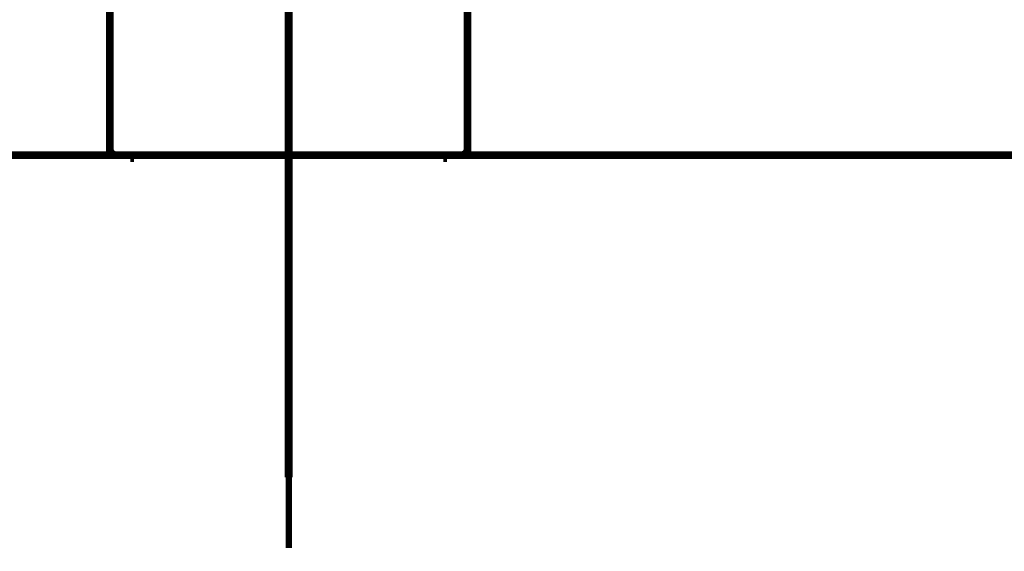
# Model space of a CAD drawing. Extents: x 74 to 646, y -386 to -32.
# Drawn here: x 456 to 469, y -295 to -288 of the extents above; entities that cross this region are included whole.
import ezdxf

# ---------------------------------------------------------------- set-up
doc = ezdxf.new("R2010")
doc.units = 0
doc.linetypes.add('AIGENLINE001', pattern=[5.0187, 2.9019, -0.7056, 0.7056, -0.7056])
for name, color, linetype in [('LAYER_1', 7, 'CONTINUOUS'), ('LAYER_2', 7, 'CONTINUOUS'), ('LAYER_8', 7, 'CONTINUOUS')]:
    doc.layers.add(name, color=color, linetype=linetype)

# ---------------------------------------------------------------- blocks, each defined once
blk = doc.blocks.new('AIGNBL0101000C')
at = {"layer": 'LAYER_1', "linetype": 'AIGENLINE001', "const_width": 0.1058, "flags": 128}
blk.add_lwpolyline([(459.2615, -293.68), (459.2615, -268.2572)], dxfattribs=at)
at = {"layer": 'LAYER_1'}
for points, const_width in [([(456.861, -288.9577), (456.861, -280.9399)], 0.1058), ([(456.861, -288.9577), (456.861, -280.9399)], 0.05), ([(461.6621, -284.5341), (461.6621, -288.9577)], 0.1058), ([(461.6621, -284.5341), (461.6621, -288.9577)], 0.05), ([(456.861, -289.2818), (456.861, -288.9577)], 0.1058), ([(461.6621, -288.9577), (461.6621, -289.2818)], 0.1058), ([(456.861, -289.2818), (456.861, -288.9577)], 0.05), ([(461.6621, -288.9577), (461.6621, -289.2818)], 0.05), ([(461.5821, -289.3618), (456.9411, -289.3618)], 0.1058), ([(461.5821, -289.3618), (456.9411, -289.3618)], 0.05), ([(457.1611, -289.3618), (457.1611, -289.4517)], 0.05), ([(461.362, -289.4518), (461.362, -289.3619)], 0.05)]:
    blk.add_lwpolyline(points, dxfattribs=dict(at, const_width=const_width))
for points, const_width in [([(456.861, -289.2818, 0.4137104), (456.9411, -289.3619)], 0.1058), ([(456.861, -289.2818, 0.4137104), (456.9411, -289.3619)], 0.05), ([(461.5821, -289.3618, 0.4136078), (461.6622, -289.2817)], 0.1058), ([(461.5821, -289.3618, 0.4136078), (461.6622, -289.2817)], 0.05)]:
    blk.add_lwpolyline(points, format="xyb", dxfattribs=dict(at, const_width=const_width))
blk = doc.blocks.new('AIGNBL0801022D')
at = {"layer": 'LAYER_8', "const_width": 0.1058}
blk.add_lwpolyline([(429.2631, -289.3618), (489.26, -289.3618)], dxfattribs=at)

msp = doc.modelspace()

# ---------------------------------------------------------------- linework, layer by layer
at = {"layer": 'LAYER_2', "const_width": 0.0847}
for points in [[(459.2615, -288.7031), (459.2615, -285.0055)], [(459.2615, -290.1851), (459.2615, -289.4516)], [(459.2615, -294.6312), (459.2615, -290.9187)]]:
    msp.add_lwpolyline(points, dxfattribs=at)

# ---------------------------------------------------------------- block references
at = {"layer": 'LAYER_1'}
msp.add_blockref('AIGNBL0101000C', (0, 0), dxfattribs=at)
at = {"layer": 'LAYER_8'}
msp.add_blockref('AIGNBL0801022D', (0, 0), dxfattribs=at)

doc.saveas('drawing.dxf')
